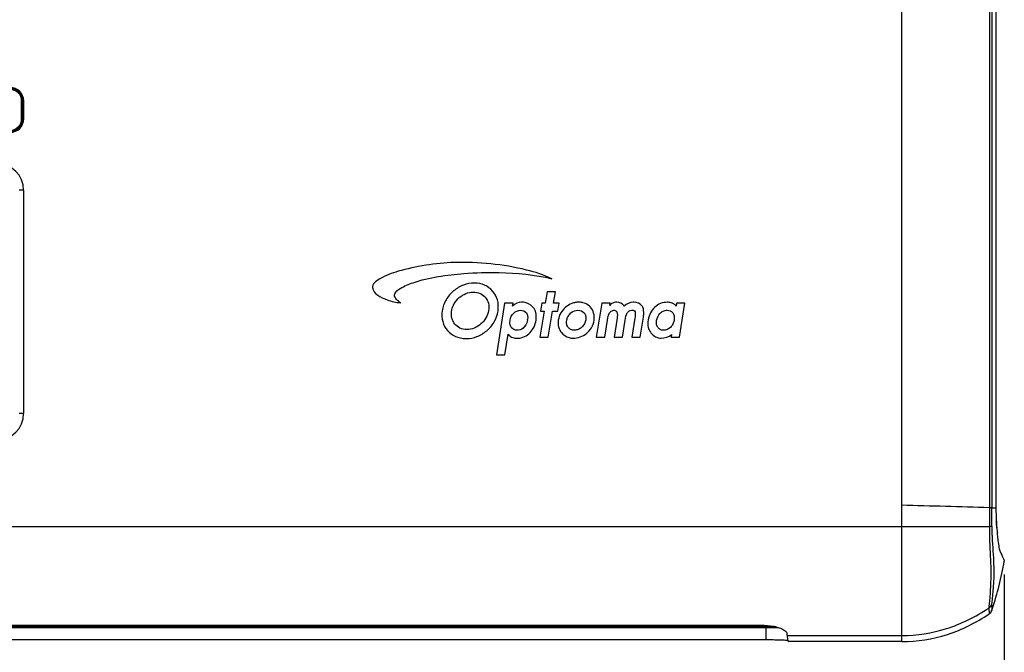
# Model space of a CAD drawing. Extents: x 19 to 571, y 10 to 407.
# Drawn here: x 267 to 378, y 144 to 214 of the extents above; entities that cross this region are included whole.
import ezdxf

# ---------------------------------------------------------------- set-up
doc = ezdxf.new("R2010")
doc.units = 0
doc.header["$LTSCALE"] = 32.67
doc.layers.get('0').update_dxf_attribs({"linetype": 'CONTINUOUS'})
for name, color, linetype in [('51-7CM02-BTMDXF_CONTINUOUS', 7, 'CONTINUOUS'), ('7CM-TOP-COVEDXF_CONTINUOUS', 7, 'CONTINUOUS'), ('7CM-TOP-IR-LDXF_CONTINUOUS', 7, 'CONTINUOUS'), ('95_7CM_SYSTEM_ID_DXF_DIMEN', 7, 'CONTINUOUS'), ('U2_4K_IO_COVDXF_CONTINUOUS', 7, 'CONTINUOUS')]:
    doc.layers.add(name, color=color, linetype=linetype)
doc.styles.get("Standard").update_dxf_attribs({"font": 'txt', "width": 0.7})
doc.dimstyles.new('DIMSTYLE_1', dxfattribs={"dimtxt": 2.5, "dimasz": 2, "dimexe": 1, "dimexo": 1.5, "dimtad": 1, "dimlfac": 2, "dimzin": 0, "dimtxsty": 'STANDARD', "dimblk": '_ARROW_FILLED', "dimblk1": '_ARROW_FILLED', "dimblk2": '_ARROW_FILLED', "dimcen": 0.09, "dimazin": 3, "dimtp": 0.5, "dimtm": 0.5, "dimtfac": 1, "dimtofl": 0, "dimtmove": 0, "dimatfit": 3, "dimtolj": 1, "dimtzin": 0})

# ---------------------------------------------------------------- blocks, each defined once
blk = doc.blocks.new('_ARROW_FILLED')
at = {"color": 0, "linetype": 'BYBLOCK'}
blk.add_solid([(0, 0), (-1, 0.2), (-1, -0.2)], dxfattribs=at)
blk = doc.blocks.new('*D5')
at = {"layer": '95_7CM_SYSTEM_ID_DXF_DIMEN', "color": 2, "linetype": 'CONTINUOUS'}
for p, q in [((179.56, 152.25), (179.56, 132.74)), ((377.74, 152.25), (377.74, 132.74)), ((179.56, 133.74), (278.65, 133.74)), ((377.74, 133.74), (278.65, 133.74))]:
    blk.add_line(p, q, dxfattribs=at)
at = {"layer": '95_7CM_SYSTEM_ID_DXF_DIMEN', "color": 2, "linetype": 'CONTINUOUS', "xscale": 2, "yscale": 2, "zscale": 2, "rotation": 180}
blk.add_blockref('_ARROW_FILLED', (179.56, 133.74), dxfattribs=at)
at = {"layer": '95_7CM_SYSTEM_ID_DXF_DIMEN', "color": 2, "linetype": 'CONTINUOUS', "xscale": 2, "yscale": 2, "zscale": 2}
blk.add_blockref('_ARROW_FILLED', (377.74, 133.74), dxfattribs=at)
at = {"layer": '95_7CM_SYSTEM_ID_DXF_DIMEN', "color": 2, "linetype": 'CONTINUOUS', "insert": (278.65, 136.86), "char_height": 2.5, "width": 10.5, "attachment_point": 2}
blk.add_mtext('396.35', dxfattribs=at)

msp = doc.modelspace()

# ---------------------------------------------------------------- linework, layer by layer
at = {"layer": '51-7CM02-BTMDXF_CONTINUOUS', "color": 7, "linetype": 'CONTINUOUS'}
for p, q in [((376.9837, 157.0747), (376.9076, 157.606)), ((376.9837, 157.0747), (376.9076, 157.606)), ((376.9402, 156.9402), (377.0004, 156.9455)), ((377.0004, 156.9455), (376.9837, 157.0747)), ((207.4489, 146.3272), (350.999, 146.3272)), ((279.6489, 146.378), (279.1489, 146.378)), ((292.1489, 146.378), (291.6489, 146.378)), ((304.6489, 146.378), (304.1489, 146.378)), ((341.1489, 146.378), (340.6489, 146.378)), ((350.999, 146.3272), (350.999, 144.9281)), ((350.999, 146.3272), (351.067, 146.3271)), ((350.999, 144.9281), (207.4489, 144.9281))]:
    msp.add_line(p, q, dxfattribs=at)
msp.add_lwpolyline([(377.0004, 156.9455), (376.9912, 157.0199), (376.9837, 157.0747)], dxfattribs=at)
for points, knots in [([(376.9076, 157.606), (376.9032, 157.6381), (376.876, 157.8539), (376.8574, 158.0708), (376.8445, 158.2554)], [0, 0, 0, 0, 0.14906723, 1, 1, 1, 1]), ([(351.067, 146.3271), (351.1885, 146.327), (351.6459, 146.3252), (352.1033, 146.3184), (352.4391, 146.3096)], [0, 0, 0, 0, 0.26556152, 1, 1, 1, 1]), ([(353.0624, 144.8889), (352.9268, 144.8954), (352.2393, 144.9207), (351.5512, 144.9281), (350.999, 144.9281)], [0, 0, 0, 0, 0.19724279, 1, 1, 1, 1]), ([(353.4234, 144.8654), (353.4004, 144.8676), (353.2802, 144.8778), (353.1598, 144.8843), (353.0624, 144.8889)], [0, 0, 0, 0, 0.19170665, 1, 1, 1, 1])]:
    msp.add_open_spline(points, degree=3, knots=knots, dxfattribs=at)
at = {"layer": '7CM-TOP-COVEDXF_CONTINUOUS', "color": 7, "linetype": 'CONTINUOUS'}
for p, q in [((366.2489, 144.7395), (366.2489, 216.1098)), ((376.0686, 216.0913), (376.0686, 159.7448)), ((376.3415, 216.0988), (376.3415, 159.7395)), ((376.7989, 216.1377), (376.7989, 159.7395)), ((267.8559, 203.3125), (267.8559, 205.3125)), ((267.8489, 195.3125), (267.356, 195.3125)), ((267.8489, 195.3125), (267.8489, 195.3096)), ((267.8489, 183.2325), (267.8489, 170.3125)), ((267.8489, 170.3125), (267.356, 170.3125)), ((376.0685, 159.7448), (376.0621, 157.6348)), ((376.3416, 159.7395), (376.799, 159.7395)), ((181.2358, 157.6348), (376.0621, 157.6348)), ((376.3168, 148.9544), (376.3305, 148.272)), ((376.0022, 148.5029), (376.0356, 147.8851)), ((376.0356, 147.8851), (376.0372, 147.8462)), ((376.0356, 147.8851), (376.0372, 147.8461)), ((376.3305, 148.272), (376.3309, 148.2294)), ((207.6219, 146.5687), (350.826, 146.5687)), ((353.3762, 145.691), (353.3769, 145.6707)), ((353.3895, 145.4312), (353.3901, 145.4241)), ((353.3895, 145.4311), (366.2489, 145.4311)), ((353.3901, 145.4241), (353.3905, 145.4207)), ((366.2489, 144.7395), (353.5478, 144.7395))]:
    msp.add_line(p, q, dxfattribs=at)
at = {"layer": '7CM-TOP-COVEDXF_CONTINUOUS', "color": 4, "linetype": 'CONTINUOUS'}
for p, q in [((267.8489, 195.3096), (267.8489, 183.2325)), ((326.5012, 183.9224), (326.3011, 182.6689)), ((327.4439, 183.9224), (326.5012, 183.9224)), ((327.243, 182.6689), (327.4439, 183.9224)), ((321.7459, 182.6689), (320.8257, 176.8784)), ((322.6895, 182.6689), (321.7459, 182.6689)), ((322.6382, 182.3433), (322.6895, 182.6689)), ((325.9012, 182.6689), (325.761, 181.7757)), ((326.3011, 182.6689), (325.9012, 182.6689)), ((327.868, 182.6689), (327.243, 182.6689)), ((327.727, 181.7757), (327.868, 182.6689)), ((332.629, 182.6717), (332.0234, 178.8366)), ((333.5754, 182.6717), (332.629, 182.6717)), ((333.534, 182.3948), (333.5754, 182.6717)), ((341.0098, 182.6691), (340.9564, 182.344)), ((341.9491, 182.6691), (341.0098, 182.6691)), ((341.345, 178.838), (341.9491, 182.6691)), ((326.1608, 181.7757), (325.6946, 178.8366)), ((325.761, 181.7757), (326.1608, 181.7757)), ((326.6395, 178.8366), (327.1057, 181.7757)), ((327.1057, 181.7757), (327.727, 181.7757)), ((334.3478, 180.9662), (334.0076, 178.8366)), ((336.3348, 180.9662), (335.9957, 178.8366)), ((336.9441, 178.8366), (337.2958, 181.0762)), ((332.9678, 178.8366), (333.2688, 180.7528)), ((334.9559, 178.8366), (335.2555, 180.7528)), ((321.7705, 176.8784), (322.1383, 179.1829)), ((325.6946, 178.8366), (326.6395, 178.8366)), ((332.0234, 178.8366), (332.9678, 178.8366)), ((334.0076, 178.8366), (334.9559, 178.8366)), ((335.9957, 178.8366), (336.9441, 178.8366)), ((340.4603, 179.1557), (340.4036, 178.838)), ((340.4036, 178.838), (341.345, 178.838)), ((320.8257, 176.8784), (321.7705, 176.8784))]:
    msp.add_line(p, q, dxfattribs=at)
at = {"layer": '7CM-TOP-COVEDXF_CONTINUOUS', "color": 7, "linetype": 'CONTINUOUS'}
for points in [[(376.3168, 148.9544), (376.3241, 148.6557), (376.3282, 148.4186), (376.3305, 148.272)], [(376.0022, 148.5029), (376.0179, 148.2338), (376.029, 148.0186), (376.0356, 147.8851)]]:
    msp.add_lwpolyline(points, dxfattribs=at)
for centre, radius, start, end in [((266.3489, 205.3125), 1.507, 0, 90), ((266.3489, 203.3125), 1.507, 270, 360), ((264.8489, 195.3125), 3, 0, 90), ((264.8489, 170.3125), 3, 270, 360), ((276.2844, -3286.4966), 3447.6856, 88.3414944, 88.5047445), ((-224.6997, 160.6419), 601.0447, 359.7130566, 359.9139746), ((399.0762, 159.7395), 22.2772, 180.000046, 180.118527), ((399.1659, 159.7397), 22.3669, 180.118539, 180.244417), ((399.2683, 159.7402), 22.4693, 180.244415, 180.358455), ((400.7025, 159.7572), 23.9036, 180.377744, 181.977849), ((403.2455, 159.8363), 26.4478, 181.958923, 182.097882), ((341.4189, 160.0589), 36.8616, 341.536596, 350.138503), ((375.6205, 148.4696), 0.75, 303.818179, 341.271226), ((340.0207, 160.5039), 38.3287, 341.321417, 341.567477)]:
    msp.add_arc(centre, radius, start, end, dxfattribs=at)
at = {"layer": '7CM-TOP-COVEDXF_CONTINUOUS', "color": 4, "linetype": 'CONTINUOUS'}
msp.add_arc((322.6002, 181.095), 1.7411, 348.287468, 351.335054, dxfattribs=at)
for points, knots in [([(316.1249, 187.2162), (313.9971, 187.1573), (310.9878, 186.652), (308.0815, 185.6894), (306.9076, 184.8024), (306.952, 184.4026)], [0, 0, 0, 0, 0.64609431, 0.87788825, 1, 1, 1, 1]), ([(327.0391, 185.3909), (326.151, 185.8492), (322.5653, 186.9218), (318.8326, 187.2912), (316.1249, 187.2162)], [0, 0, 0, 0, 0.26950344, 1, 1, 1, 1]), ([(309.4411, 183.7122), (309.5439, 183.9763), (310.2573, 184.4918), (312.7549, 185.5034), (315.2648, 185.8261), (317.1884, 185.9826)], [0, 0, 0, 0, 0.10339501, 0.29591358, 1, 1, 1, 1]), ([(317.1884, 185.9826), (318.5024, 186.0894), (321.7982, 186.152), (325.1215, 185.8817), (327.0391, 185.3909)], [0, 0, 0, 0, 0.39975964, 1, 1, 1, 1]), ([(306.952, 184.4026), (307.029, 183.6972), (308.4623, 182.9823), (309.5847, 182.7561), (310.0996, 182.701)], [0, 0, 0, 0, 0.57812123, 1, 1, 1, 1]), ([(318.3617, 184.9191), (317.9565, 184.9184), (317.0939, 184.7533), (315.9863, 184.0908), (315.1325, 183.101), (314.6623, 181.824), (314.7326, 180.5452), (315.2804, 179.5553), (316.1832, 178.8758), (317.0174, 178.6906), (317.4667, 178.6932), (317.5055, 178.6941)], [0, 0, 0, 0, 0.1255071, 0.25101419, 0.37652129, 0.50202838, 0.62365839, 0.7452884, 0.86691841, 0.98854842, 1, 1, 1, 1]), ([(317.5055, 178.6941), (317.8868, 178.7035), (318.7021, 178.8706), (319.7829, 179.5215), (320.6339, 180.511), (321.1029, 181.7871), (321.0251, 183.0669), (320.2749, 184.4062), (319.1927, 184.9205), (318.3617, 184.9191)], [0, 0, 0, 0, 0.11273343, 0.23691844, 0.36110345, 0.48528846, 0.61396635, 0.74264423, 1, 1, 1, 1]), ([(310.0996, 182.701), (310.0541, 182.7261), (309.7197, 182.9387), (309.3121, 183.3808), (309.4411, 183.7122)], [0, 0, 0, 0, 0.12755168, 1, 1, 1, 1]), ([(315.8377, 181.9405), (315.8928, 182.1735), (316.0997, 182.6798), (316.6399, 183.3205), (317.384, 183.7895), (318.2318, 183.9645), (319.0259, 183.7994), (319.6253, 183.3571), (319.9804, 182.695), (320.0067, 182.1001), (319.9559, 181.8081)], [0, 0, 0, 0, 0.10544486, 0.23326787, 0.36109089, 0.48891391, 0.61668543, 0.74445695, 0.87222848, 1, 1, 1, 1]), ([(322.1383, 179.1829), (322.2478, 179.0579), (322.4573, 178.8755), (322.8386, 178.75), (323.34, 178.7195), (323.9937, 178.8653), (324.6405, 179.3334), (325.0786, 179.9898), (325.3593, 180.9085), (325.2835, 181.7508), (324.968, 182.1658), (324.9209, 182.2193)], [0, 0, 0, 0, 0.08536877, 0.13793999, 0.20348394, 0.34175633, 0.47230431, 0.60402514, 0.7393997, 0.96452161, 1, 1, 1, 1]), ([(323.8642, 182.7599), (323.7952, 182.7654), (323.3606, 182.7813), (322.8928, 182.6083), (322.6382, 182.3433)], [0, 0, 0, 0, 0.15860347, 1, 1, 1, 1]), ([(330.0559, 182.7689), (329.9062, 182.7708), (329.6626, 182.7412), (329.1354, 182.5908), (328.5526, 182.2342), (328.012, 181.5976), (327.7113, 180.7918), (327.7434, 179.9775), (328.1135, 179.2419), (328.6259, 178.9018), (328.9744, 178.8045)], [0, 0, 0, 0, 0.0691928, 0.13838561, 0.27677122, 0.41515683, 0.55354244, 0.68467375, 0.81580507, 1, 1, 1, 1]), ([(328.9744, 178.8045), (329.1221, 178.7633), (329.7556, 178.67), (330.7638, 179.0213), (331.5158, 179.8771), (331.829, 180.7352), (331.7753, 181.5939), (331.4166, 182.2329), (330.9367, 182.5774), (330.6094, 182.6912), (330.506, 182.7159)], [0, 0, 0, 0, 0.08349857, 0.33801985, 0.46528049, 0.59254113, 0.71179738, 0.83105364, 0.95030989, 1, 1, 1, 1]), ([(330.506, 182.7159), (330.4853, 182.7208), (330.3385, 182.7529), (330.1766, 182.7673), (330.0559, 182.7689)], [0, 0, 0, 0, 0.14285714, 1, 1, 1, 1]), ([(334.3269, 182.7667), (334.2268, 182.7703), (333.9341, 182.7288), (333.6219, 182.5735), (333.534, 182.3948)], [0, 0, 0, 0, 0.33463255, 1, 1, 1, 1]), ([(335.1449, 182.3249), (335.1314, 182.3483), (334.9442, 182.5996), (334.6127, 182.7564), (334.3269, 182.7667)], [0, 0, 0, 0, 0.08635853, 1, 1, 1, 1]), ([(336.2529, 182.7667), (336.2178, 182.7685), (335.8183, 182.7514), (335.4053, 182.5806), (335.1449, 182.3249)], [0, 0, 0, 0, 0.08772809, 1, 1, 1, 1]), ([(337.2248, 182.2067), (337.1967, 182.2657), (337.0078, 182.6033), (336.5716, 182.7667), (336.2529, 182.7667)], [0, 0, 0, 0, 0.16999375, 1, 1, 1, 1]), ([(337.2958, 181.0762), (337.315, 181.2083), (337.354, 181.5825), (337.3362, 181.9865), (337.2248, 182.2067)], [0, 0, 0, 0, 0.35104099, 1, 1, 1, 1]), ([(340.9564, 182.344), (340.9009, 182.4299), (340.7302, 182.5735), (340.3904, 182.7318), (339.8616, 182.7955), (339.1955, 182.6662), (338.5347, 182.2398), (338.0474, 181.5891), (337.7807, 180.7921), (337.7794, 180.0142), (337.9686, 179.5706), (338.0771, 179.4113)], [0, 0, 0, 0, 0.05389813, 0.11370093, 0.19619875, 0.33011026, 0.46297856, 0.601477, 0.75064279, 0.89971441, 1, 1, 1, 1]), ([(319.9559, 181.8081), (319.8599, 181.2557), (319.3729, 180.4566), (318.3707, 179.8268), (317.5014, 179.6432), (316.7005, 179.8251), (316.12, 180.2927), (315.7843, 180.9667), (315.7611, 181.5675), (315.826, 181.8911), (315.8377, 181.9405)], [0, 0, 0, 0, 0.24176367, 0.36264551, 0.48352734, 0.60705097, 0.73057459, 0.85409821, 0.97762184, 1, 1, 1, 1]), ([(322.3562, 180.7517), (322.397, 181.0786), (322.7089, 181.6436), (323.591, 181.9885), (324.2689, 181.6519), (324.3668, 181.1315), (324.3215, 180.8327)], [0, 0, 0, 0, 0.23818459, 0.47636918, 0.75065199, 1, 1, 1, 1]), ([(328.851, 181.1775), (328.8636, 181.2012), (328.9625, 181.3752), (329.3108, 181.7427), (330.0887, 181.973), (330.6264, 181.7126), (330.8441, 181.246), (330.8645, 180.9622), (330.8326, 180.7821)], [0, 0, 0, 0, 0.01827457, 0.13794691, 0.37729159, 0.68864579, 0.8443229, 1, 1, 1, 1]), ([(333.2688, 180.7528), (333.329, 181.1122), (333.4262, 181.7078), (333.9402, 181.8741), (334.0695, 181.8741)], [0, 0, 0, 0, 0.73805664, 1, 1, 1, 1]), ([(334.0695, 181.8741), (334.2812, 181.8741), (334.4399, 181.3797), (334.3651, 181.0854), (334.3478, 180.9662)], [0, 0, 0, 0, 0.63728987, 1, 1, 1, 1]), ([(335.5175, 181.5983), (335.5276, 181.6162), (335.6657, 181.8014), (335.9366, 181.8933), (336.1445, 181.8647)], [0, 0, 0, 0, 0.0891684, 1, 1, 1, 1]), ([(336.1445, 181.8647), (336.1536, 181.864), (336.2455, 181.8473), (336.3365, 181.7714), (336.3593, 181.6901)], [0, 0, 0, 0, 0.09817415, 1, 1, 1, 1]), ([(336.3593, 181.6901), (336.3647, 181.6797), (336.4253, 181.4426), (336.3768, 181.1928), (336.3348, 180.9662)], [0, 0, 0, 0, 0.048327, 1, 1, 1, 1]), ([(338.7598, 180.3814), (338.7467, 180.4959), (338.758, 180.8754), (339.0153, 181.4362), (339.492, 181.8021), (339.9322, 181.9079), (340.3232, 181.8296), (340.6088, 181.6195), (340.7279, 181.3593), (340.7533, 181.1761), (340.7568, 181.1383)], [0, 0, 0, 0, 0.12831721, 0.39787574, 0.53265501, 0.66743428, 0.76976219, 0.87209011, 0.97441802, 1, 1, 1, 1]), ([(324.3051, 180.7416), (324.1374, 179.9306), (323.124, 179.33), (322.2542, 179.9337), (322.3562, 180.7517)], [0, 0, 0, 0, 0.51622543, 1, 1, 1, 1]), ([(330.8326, 180.7821), (330.8083, 180.6447), (330.7107, 180.3256), (330.4255, 179.9612), (330.0406, 179.6998), (329.583, 179.6034), (329.1558, 179.6864), (328.8565, 179.913), (328.6815, 180.2591), (328.6763, 180.6017), (328.7094, 180.7777), (328.7129, 180.7946)], [0, 0, 0, 0, 0.13053808, 0.26107617, 0.39161425, 0.52215233, 0.63851863, 0.75488493, 0.87125123, 0.98761753, 1, 1, 1, 1]), ([(340.7411, 180.7615), (340.7328, 180.7061), (340.7193, 180.6465), (340.6729, 180.4815), (340.5638, 180.2348), (340.3299, 179.9295), (339.9666, 179.6916), (339.5336, 179.6014), (339.1437, 179.6956), (338.8716, 179.956), (338.7779, 180.2227), (338.7598, 180.3814)], [0, 0, 0, 0, 0.03440416, 0.06880833, 0.13761665, 0.27523331, 0.41284996, 0.55046662, 0.69264279, 0.83481896, 1, 1, 1, 1]), ([(338.0771, 179.4113), (338.1042, 179.3714), (338.3882, 178.995), (338.8667, 178.7497), (339.2824, 178.7424)], [0, 0, 0, 0, 0.10264513, 1, 1, 1, 1])]:
    msp.add_open_spline(points, degree=3, knots=knots, dxfattribs=at)
for points in [[(324.9209, 182.2193), (324.6541, 182.5224), (324.2543, 182.7287), (323.8642, 182.7599)], [(328.7129, 180.7946), (328.7408, 180.9296), (328.7892, 181.0609), (328.851, 181.1775)], [(335.2555, 180.7528), (335.2982, 181.0448), (335.3471, 181.3574), (335.5175, 181.5983)], [(340.7568, 181.1383), (340.7602, 181.1005), (340.7639, 181.0225), (340.7596, 180.9008), (340.7468, 180.7998), (340.7411, 180.7615)], [(339.2824, 178.7424), (339.6985, 178.7351), (340.1584, 178.8694), (340.4603, 179.1557)]]:
    msp.add_open_spline(points, degree=3, dxfattribs=at)
at = {"layer": '7CM-TOP-COVEDXF_CONTINUOUS', "color": 7, "linetype": 'CONTINUOUS'}
for points, knots in [([(376.3416, 159.7395), (376.3251, 159.74), (376.2341, 159.7423), (376.1431, 159.7437), (376.0685, 159.7448)], [0, 0, 0, 0, 0.18107582, 1, 1, 1, 1]), ([(376.8154, 158.8681), (376.8372, 158.2742), (376.909, 157.2667), (377.0182, 156.0105), (377.1499, 155.2311), (377.2358, 154.8546), (377.3011, 154.7394)], [0, 0, 0, 0, 0.42770342, 0.72751924, 0.90469206, 1, 1, 1, 1]), ([(376.0621, 157.6348), (376.0555, 156.5237), (376.1526, 154.9053), (376.2325, 152.8335), (376.2192, 151.4906), (376.1637, 150.3643), (376.0912, 149.4919), (376.038, 148.9017), (375.9967, 148.6023), (376.0022, 148.5029)], [0, 0, 0, 0, 0.36461418, 0.53154036, 0.6803148, 0.80508224, 0.90154942, 0.96734561, 1, 1, 1, 1]), ([(376.3406, 157.6318), (376.3241, 157.6321), (376.2313, 157.6333), (376.1384, 157.6342), (376.0621, 157.6348)], [0, 0, 0, 0, 0.1774133, 1, 1, 1, 1]), ([(376.3406, 157.6318), (376.3394, 156.586), (376.4661, 155.0683), (376.5681, 153.1234), (376.5588, 151.8565), (376.4992, 150.7807), (376.4194, 149.9349), (376.3584, 149.3536), (376.3141, 149.0555), (376.3168, 148.9544)], [0, 0, 0, 0, 0.36092862, 0.52481878, 0.67212467, 0.79787183, 0.89662401, 0.96510309, 1, 1, 1, 1]), ([(377.3016, 154.7443), (377.3781, 154.6091), (377.4991, 154.3711), (377.6419, 154.0606), (377.695, 153.8632), (377.7387, 153.7713), (377.7359, 153.7457)], [0, 0, 0, 0, 0.42677547, 0.73643234, 0.92902686, 1, 1, 1, 1]), ([(366.2489, 145.4312), (367.9347, 145.4312), (371.405, 145.9634), (374.5345, 147.5297), (376.0022, 148.5029)], [0, 0, 0, 0, 0.48907833, 1, 1, 1, 1]), ([(366.2489, 144.7395), (367.9794, 144.7395), (371.4668, 145.2927), (374.598, 146.8841), (376.0379, 147.8465)], [0, 0, 0, 0, 0.49978202, 1, 1, 1, 1]), ([(350.826, 146.5687), (351.3049, 146.5687), (351.9831, 146.4802), (352.7538, 146.2057), (353.0547, 146.0448), (353.1714, 145.9581)], [0, 0, 0, 0, 0.58605441, 0.8221183, 1, 1, 1, 1]), ([(353.1714, 145.9581), (353.2017, 145.9356), (353.2873, 145.8658), (353.3737, 145.7669), (353.3762, 145.691)], [0, 0, 0, 0, 0.33171576, 1, 1, 1, 1]), ([(353.3769, 145.6707), (353.3778, 145.6444), (353.381, 145.5645), (353.3844, 145.4846), (353.3895, 145.4311)], [0, 0, 0, 0, 0.32907193, 1, 1, 1, 1]), ([(353.3905, 145.4206), (353.4014, 145.3123), (353.4201, 145.1348), (353.4618, 144.9142), (353.49, 144.7965), (353.5304, 144.7397), (353.5478, 144.7395)], [0, 0, 0, 0, 0.45893149, 0.75820761, 0.92660117, 1, 1, 1, 1])]:
    msp.add_open_spline(points, degree=3, knots=knots, dxfattribs=at)
msp.add_open_spline([(376.3168, 148.9544), (376.2748, 148.7759), (376.1551, 148.6043), (376.0022, 148.5029)], degree=3, dxfattribs=at)
at = {"layer": '7CM-TOP-IR-LDXF_CONTINUOUS', "color": 7, "linetype": 'CONTINUOUS'}
for p, q in [((267.6262, 203.3125), (267.6262, 205.3125)), ((267.6262, 205.3125), (267.7489, 205.3125)), ((267.7262, 203.3125), (267.7262, 205.3125)), ((267.7489, 203.3125), (267.7489, 205.3125)), ((267.6262, 203.3125), (267.7489, 203.3125))]:
    msp.add_line(p, q, dxfattribs=at)
for centre, radius, start, end in [((266.3489, 205.3125), 1.4, 0, 90), ((266.3489, 205.3125), 1.3773, 0, 90), ((266.3489, 205.3125), 1.2773, 0, 90), ((266.3489, 203.3125), 1.4, 270, 360), ((266.3489, 203.3125), 1.3773, 270, 360), ((266.3489, 203.3125), 1.2773, 270, 360)]:
    msp.add_arc(centre, radius, start, end, dxfattribs=at)
at = {"layer": 'U2_4K_IO_COVDXF_CONTINUOUS', "color": 7, "linetype": 'CONTINUOUS'}
for p, q in [((351.0672, 146.4052), (207.3807, 146.4052)), ((351.0559, 146.5579), (351.0672, 146.4052)), ((351.0559, 146.5579), (351.0672, 146.4052))]:
    msp.add_line(p, q, dxfattribs=at)
msp.add_arc((351.0939, 88.7822), 57.6231, 88.935372, 90.026493, dxfattribs=at)

# ---------------------------------------------------------------- dimensions: what is measured, and where the dimension line sits
at = {"layer": '95_7CM_SYSTEM_ID_DXF_DIMEN', "color": 2, "linetype": 'CONTINUOUS'}
dim = msp.add_linear_dim(base=(179.562, 133.7395), p1=(377.7359, 153.7457), p2=(179.562, 153.7457), angle=180, dimstyle='DIMSTYLE_1', dxfattribs=at)
dim.commit()
dim.dimension.update_dxf_attribs({"geometry": '*D5', "text_midpoint": (278.7036, 133.7395), "dimtype": 160})

doc.saveas('drawing.dxf')
